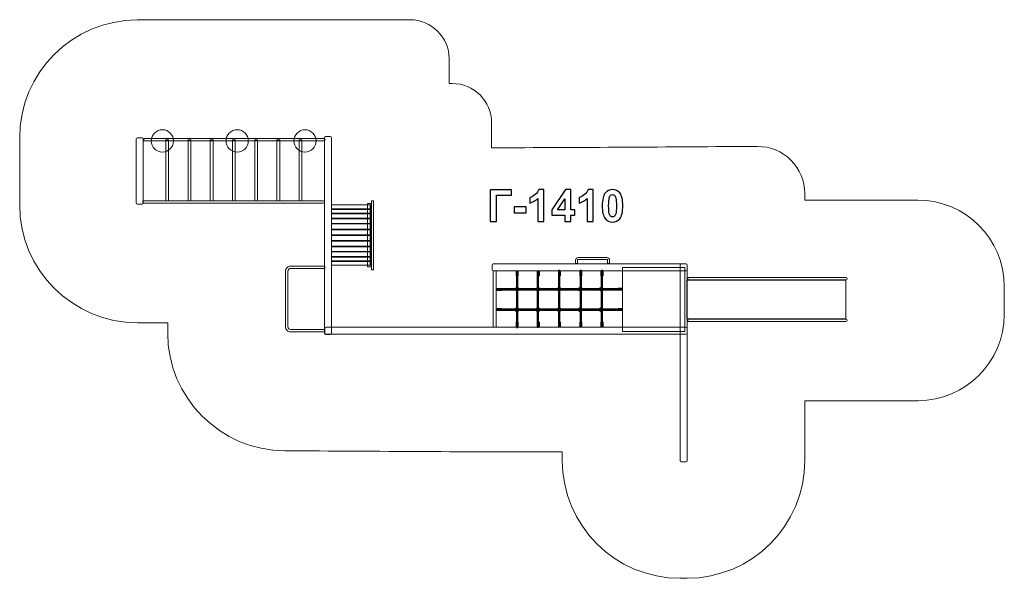
# Model space of a CAD drawing. Units: centimetres. Extents: x -12.8 to -0.2, y 1.5 to 8.6.
import ezdxf

# ---------------------------------------------------------------- set-up
doc = ezdxf.new("R2010")
doc.units = ezdxf.units.CM
doc.header["$MEASUREMENT"] = 0
doc.layers.add('Layer 1', color=7, linetype='Continuous')

msp = doc.modelspace()

# ---------------------------------------------------------------- linework, layer by layer
at = {"layer": 'Layer 1', "color": 254, "lineweight": 20}
for points in [[(-10.89829, 6.31246), (-10.86301, 6.31246), (-10.86301, 7.08968), (-10.89829, 7.08968), (-10.89829, 6.31246)], [(-10.61533, 6.31246), (-10.58005, 6.31246), (-10.58005, 7.08968), (-10.61533, 7.08968), (-10.61533, 6.31246)], [(-10.33237, 6.31246), (-10.29709, 6.31246), (-10.29709, 7.08968), (-10.33237, 7.08968), (-10.33237, 6.31246)], [(-10.04941, 6.31246), (-10.01413, 6.31246), (-10.01413, 7.08968), (-10.04941, 7.08968), (-10.04941, 6.31246)], [(-9.76645, 6.31246), (-9.73117, 6.31246), (-9.73117, 7.08968), (-9.76645, 7.08968), (-9.76645, 6.31246)], [(-9.48349, 6.31246), (-9.44821, 6.31246), (-9.44821, 7.08968), (-9.48349, 7.08968), (-9.48349, 6.31246)], [(-9.20052, 6.31246), (-9.16524, 6.31246), (-9.16524, 7.08968), (-9.20052, 7.08968), (-9.20052, 6.31246)], [(-8.33082, 5.47244), (-8.28232, 5.47244), (-8.28232, 6.27942), (-8.33082, 6.27942), (-8.33082, 5.47244)], [(-8.27789, 5.43275), (-8.25365, 5.43275), (-8.25365, 6.31029), (-8.27789, 6.31029), (-8.27789, 5.43275)], [(-8.78884, 6.21046), (-8.2944, 6.21046), (-8.2944, 6.25896), (-8.78884, 6.25896), (-8.78884, 6.21046)], [(-8.78884, 6.15489), (-8.2944, 6.15489), (-8.2944, 6.20339), (-8.78884, 6.20339), (-8.78884, 6.15489)], [(-8.78884, 6.08945), (-8.2944, 6.08945), (-8.2944, 6.14787), (-8.78884, 6.14787), (-8.78884, 6.08945)], [(-8.78884, 6.02401), (-8.2944, 6.02401), (-8.2944, 6.08243), (-8.78884, 6.08243), (-8.78884, 6.02401)], [(-8.78884, 5.95141), (-8.2944, 5.95141), (-8.2944, 6.01699), (-8.78884, 6.01699), (-8.78884, 5.95141)], [(-8.78884, 5.87881), (-8.2944, 5.87881), (-8.2944, 5.94439), (-8.78884, 5.94439), (-8.78884, 5.87881)], [(-8.78884, 5.8062), (-8.2944, 5.8062), (-8.2944, 5.87178), (-8.78884, 5.87178), (-8.78884, 5.8062)], [(-8.78884, 5.7336), (-8.2944, 5.7336), (-8.2944, 5.79918), (-8.78884, 5.79918), (-8.78884, 5.7336)], [(-8.78884, 5.66816), (-8.2944, 5.66816), (-8.2944, 5.72658), (-8.78884, 5.72658), (-8.78884, 5.66816)], [(-8.78884, 5.60272), (-8.2944, 5.60272), (-8.2944, 5.66114), (-8.78884, 5.66114), (-8.78884, 5.60272)], [(-8.78884, 5.5472), (-8.2944, 5.5472), (-8.2944, 5.5957), (-8.78884, 5.5957), (-8.78884, 5.5472)], [(-8.78884, 5.49168), (-8.2944, 5.49168), (-8.2944, 5.54018), (-8.78884, 5.54018), (-8.78884, 5.49168)], [(-6.72614, 4.70253), (-6.69142, 4.70253), (-6.69142, 5.41829), (-6.72614, 5.41829), (-6.72614, 4.70253)], [(-6.43511, 5.35467), (-6.40865, 5.35467), (-6.40865, 5.41049), (-6.43511, 5.41049), (-6.43511, 5.35467)], [(-6.16484, 5.35467), (-6.13838, 5.35467), (-6.13838, 5.41049), (-6.16484, 5.41049), (-6.16484, 5.35467)], [(-5.89457, 5.35467), (-5.86811, 5.35467), (-5.86811, 5.41049), (-5.89457, 5.41049), (-5.89457, 5.35467)], [(-5.6243, 5.35467), (-5.59784, 5.35467), (-5.59784, 5.41049), (-5.6243, 5.41049), (-5.6243, 5.35467)], [(-5.354, 5.35467), (-5.32754, 5.35467), (-5.32754, 5.41049), (-5.354, 5.41049), (-5.354, 5.35467)], [(-5.07825, 4.64923), (-4.28449, 4.64923), (-4.28449, 5.46061), (-5.07825, 5.46061), (-5.07825, 4.64923)], [(-4.25804, 4.80755), (-2.23558, 4.80755), (-2.23558, 5.30033), (-4.25804, 5.30033), (-4.25804, 4.80755)], [(-6.4351, 4.7098), (-6.40864, 4.7098), (-6.40864, 4.76562), (-6.4351, 4.76562), (-6.4351, 4.7098)], [(-6.16483, 4.7098), (-6.13837, 4.7098), (-6.13837, 4.76562), (-6.16483, 4.76562), (-6.16483, 4.7098)], [(-5.89456, 4.7098), (-5.8681, 4.7098), (-5.8681, 4.76562), (-5.89456, 4.76562), (-5.89456, 4.7098)], [(-5.62429, 4.7098), (-5.59783, 4.7098), (-5.59783, 4.76562), (-5.62429, 4.76562), (-5.62429, 4.7098)], [(-5.35399, 4.7098), (-5.32753, 4.7098), (-5.32753, 4.76562), (-5.35399, 4.76562), (-5.35399, 4.7098)]]:
    msp.add_lwpolyline(points, close=True, dxfattribs=at)
at = {"layer": 'Layer 1', "color": 250}
for points in [[(-6.42904, 4.69893), (-6.4139, 4.69893), (-6.4139, 5.41469), (-6.42904, 5.41469), (-6.42904, 4.69893)], [(-6.16542, 4.70113), (-6.15028, 4.70113), (-6.15028, 5.41689), (-6.16542, 5.41689), (-6.16542, 4.70113)], [(-5.89422, 4.70775), (-5.87908, 4.70775), (-5.87908, 5.42351), (-5.89422, 5.42351), (-5.89422, 4.70775)], [(-5.61861, 4.70775), (-5.60347, 4.70775), (-5.60347, 5.42351), (-5.61861, 5.42351), (-5.61861, 4.70775)], [(-5.34961, 4.70995), (-5.33447, 4.70995), (-5.33447, 5.42571), (-5.34961, 5.42571), (-5.34961, 4.70995)]]:
    msp.add_lwpolyline(points, close=True, dxfattribs=at)
at = {"layer": 'Layer 1', "color": 254, "lineweight": 20}
for centre, major_axis in [((-10.94239, 7.07533), (0, 0.14189)), ((-9.98988, 7.07533), (0, 0.14189)), ((-9.12558, 7.07533), (0, 0.14189)), ((-6.42269, 5.18704), (0, 0.0245)), ((-6.15442, 5.18704), (0, 0.0245)), ((-5.88615, 5.18704), (0, 0.0245)), ((-5.61788, 5.18704), (0, 0.0245)), ((-5.34961, 5.18704), (0, 0.0245)), ((-6.42394, 4.92577), (0, 0.0245)), ((-6.15567, 4.92577), (0, 0.0245)), ((-5.8874, 4.92577), (0, 0.0245)), ((-5.61913, 4.92577), (0, 0.0245)), ((-5.35086, 4.92577), (0, 0.0245))]:
    msp.add_ellipse(centre, major_axis=major_axis, ratio=1, dxfattribs=at)
at = {"layer": 'Layer 1', "color": 242, "lineweight": 20}
msp.add_open_spline([(-2.75701, 6.32082), (-2.75701, 6.32082), (-1.3143, 6.32082), (-1.3143, 6.32082), (-1.3143, 6.32082), (-0.70844, 6.32082), (-0.2143, 5.82668), (-0.2143, 5.22082), (-0.2143, 5.22082), (-0.2143, 5.22082), (-0.2143, 4.86571), (-0.2143, 4.86571), (-0.2143, 4.86571), (-0.2143, 4.25985), (-0.70844, 3.76571), (-1.3143, 3.76571), (-1.3143, 3.76571), (-1.3143, 3.76571), (-2.75701, 3.76571), (-2.75701, 3.76571), (-2.75701, 3.76571), (-2.75701, 3.51139), (-2.75713, 3.25706), (-2.75728, 3.00275), (-2.75728, 3.00275), (-2.75779, 2.1769), (-3.43143, 1.50367), (-4.25728, 1.50367), (-4.25728, 1.50367), (-4.25728, 1.50367), (-4.34657, 1.50367), (-4.34657, 1.50367), (-4.34657, 1.50367), (-5.17274, 1.50367), (-5.84657, 2.1775), (-5.84657, 3.00367), (-5.84657, 3.00367), (-5.84657, 3.00367), (-5.84657, 3.11253), (-5.84657, 3.11253), (-5.84657, 3.11253), (-7.01749, 3.11253), (-8.20922, 3.12208), (-9.38253, 3.12778), (-9.38253, 3.12778), (-10.20613, 3.13179), (-10.87522, 3.80415), (-10.87522, 4.62776), (-10.87522, 4.62776), (-10.87522, 4.62776), (-10.87522, 4.75896), (-10.87522, 4.75896), (-10.87522, 4.75896), (-10.87522, 4.75896), (-11.26121, 4.75896), (-11.26121, 4.75896), (-11.26121, 4.75896), (-12.08738, 4.75896), (-12.76121, 5.43279), (-12.76121, 6.25896), (-12.76121, 6.25896), (-12.76121, 6.25896), (-12.76121, 7.1161), (-12.76121, 7.1161), (-12.76121, 7.1161), (-12.76121, 7.94182), (-12.0882, 8.6154), (-11.26248, 8.6161), (-11.26248, 8.6161), (-10.10477, 8.61708), (-8.94848, 8.61877), (-7.78902, 8.61918), (-7.78902, 8.61918), (-7.51357, 8.61928), (-7.28884, 8.39463), (-7.28884, 8.11918), (-7.28884, 8.11918), (-7.28884, 8.11918), (-7.28884, 7.80701), (-7.28884, 7.80701), (-7.28884, 7.80701), (-7.28884, 7.80701), (-7.24842, 7.80701), (-7.24842, 7.80701), (-7.24842, 7.80701), (-6.97303, 7.80701), (-6.74842, 7.5824), (-6.74842, 7.30701), (-6.74842, 7.30701), (-6.74842, 7.30701), (-6.74842, 6.98839), (-6.74842, 6.98839), (-6.74842, 6.98839), (-5.62057, 6.98839), (-4.49563, 7.00064), (-3.35899, 7.00429), (-3.35899, 7.00429), (-3.19352, 7.00482), (-3.05093, 6.9462), (-2.93368, 6.82944), (-2.93368, 6.82944), (-2.81643, 6.71268), (-2.75721, 6.57034), (-2.75705, 6.40487), (-2.75705, 6.40487), (-2.75703, 6.37683), (-2.75701, 6.3488), (-2.75701, 6.32082)], degree=3, knots=[0, 0, 0, 0, 0.03571429, 0.03571429, 0.03571429, 0.03571429, 0.07142857, 0.07142857, 0.07142857, 0.07142857, 0.10714286, 0.10714286, 0.10714286, 0.10714286, 0.14285714, 0.14285714, 0.14285714, 0.14285714, 0.17857143, 0.17857143, 0.17857143, 0.17857143, 0.21428571, 0.21428571, 0.21428571, 0.21428571, 0.25, 0.25, 0.25, 0.25, 0.28571429, 0.28571429, 0.28571429, 0.28571429, 0.32142857, 0.32142857, 0.32142857, 0.32142857, 0.35714286, 0.35714286, 0.35714286, 0.35714286, 0.39285714, 0.39285714, 0.39285714, 0.39285714, 0.42857143, 0.42857143, 0.42857143, 0.42857143, 0.46428571, 0.46428571, 0.46428571, 0.46428571, 0.5, 0.5, 0.5, 0.5, 0.53571429, 0.53571429, 0.53571429, 0.53571429, 0.57142857, 0.57142857, 0.57142857, 0.57142857, 0.60714286, 0.60714286, 0.60714286, 0.60714286, 0.64285714, 0.64285714, 0.64285714, 0.64285714, 0.67857143, 0.67857143, 0.67857143, 0.67857143, 0.71428571, 0.71428571, 0.71428571, 0.71428571, 0.75, 0.75, 0.75, 0.75, 0.78571429, 0.78571429, 0.78571429, 0.78571429, 0.82142857, 0.82142857, 0.82142857, 0.82142857, 0.85714286, 0.85714286, 0.85714286, 0.85714286, 0.89285714, 0.89285714, 0.89285714, 0.89285714, 0.92857143, 0.92857143, 0.92857143, 0.92857143, 1, 1, 1, 1], dxfattribs=at)
at = {"layer": 'Layer 1', "color": 254, "lineweight": 20}
for points, knots in [([(-11.26121, 7.11538), (-11.26121, 7.11538), (-11.20168, 7.11538), (-11.20168, 7.11538), (-11.20168, 7.11538), (-11.19329, 7.11538), (-11.18644, 7.10856), (-11.18644, 7.10012), (-11.18644, 7.10012), (-11.18644, 7.10012), (-11.18644, 6.28463), (-11.18644, 6.28463), (-11.18644, 6.28463), (-11.18644, 6.27619), (-11.19329, 6.26937), (-11.20168, 6.26937), (-11.20168, 6.26937), (-11.20168, 6.26937), (-11.26121, 6.26937), (-11.26121, 6.26937), (-11.26121, 6.26937), (-11.2696, 6.26937), (-11.27644, 6.27619), (-11.27644, 6.28463), (-11.27644, 6.28463), (-11.27644, 6.28463), (-11.27644, 7.10012), (-11.27644, 7.10012), (-11.27644, 7.10012), (-11.27644, 7.10856), (-11.2696, 7.11538), (-11.26121, 7.11538)], [0, 0, 0, 0, 0.11111111, 0.11111111, 0.11111111, 0.11111111, 0.22222222, 0.22222222, 0.22222222, 0.22222222, 0.33333333, 0.33333333, 0.33333333, 0.33333333, 0.44444444, 0.44444444, 0.44444444, 0.44444444, 0.55555556, 0.55555556, 0.55555556, 0.55555556, 0.66666667, 0.66666667, 0.66666667, 0.66666667, 0.77777778, 0.77777778, 0.77777778, 0.77777778, 1, 1, 1, 1]), ([(-11.18046, 7.104), (-11.18046, 7.104), (-8.88377, 7.104), (-8.88377, 7.104), (-8.88377, 7.104), (-8.87478, 7.104), (-8.86743, 7.09754), (-8.86743, 7.08967), (-8.86743, 7.08967), (-8.86743, 7.08967), (-8.86743, 7.08966), (-8.86743, 7.08966), (-8.86743, 7.08966), (-8.86743, 7.08179), (-8.87481, 7.07533), (-8.88377, 7.07533), (-8.88377, 7.07533), (-8.88377, 7.07533), (-11.18046, 7.07533), (-11.18046, 7.07533), (-11.18046, 7.07533), (-11.18046, 7.07533), (-11.18046, 7.104), (-11.18046, 7.104)], [0, 0, 0, 0, 0.14285714, 0.14285714, 0.14285714, 0.14285714, 0.28571429, 0.28571429, 0.28571429, 0.28571429, 0.42857143, 0.42857143, 0.42857143, 0.42857143, 0.57142857, 0.57142857, 0.57142857, 0.57142857, 0.71428571, 0.71428571, 0.71428571, 0.71428571, 1, 1, 1, 1]), ([(-8.86361, 7.13005), (-8.86361, 7.13005), (-8.80408, 7.13005), (-8.80408, 7.13005), (-8.80408, 7.13005), (-8.79569, 7.13005), (-8.78884, 7.12319), (-8.78884, 7.1148), (-8.78884, 7.1148), (-8.78884, 7.1148), (-8.78884, 4.62425), (-8.78884, 4.62425), (-8.78884, 4.62425), (-8.78884, 4.61586), (-8.79569, 4.609), (-8.80408, 4.609), (-8.80408, 4.609), (-8.80408, 4.609), (-8.86361, 4.609), (-8.86361, 4.609), (-8.86361, 4.609), (-8.872, 4.609), (-8.87884, 4.61586), (-8.87884, 4.62425), (-8.87884, 4.62425), (-8.87884, 4.62425), (-8.87884, 7.1148), (-8.87884, 7.1148), (-8.87884, 7.1148), (-8.87884, 7.12319), (-8.872, 7.13005), (-8.86361, 7.13005)], [0, 0, 0, 0, 0.11111111, 0.11111111, 0.11111111, 0.11111111, 0.22222222, 0.22222222, 0.22222222, 0.22222222, 0.33333333, 0.33333333, 0.33333333, 0.33333333, 0.44444444, 0.44444444, 0.44444444, 0.44444444, 0.55555556, 0.55555556, 0.55555556, 0.55555556, 0.66666667, 0.66666667, 0.66666667, 0.66666667, 0.77777778, 0.77777778, 0.77777778, 0.77777778, 1, 1, 1, 1]), ([(-11.19112, 6.31246), (-11.19112, 6.31246), (-8.89443, 6.31246), (-8.89443, 6.31246), (-8.89443, 6.31246), (-8.88544, 6.31246), (-8.87809, 6.306), (-8.87809, 6.29813), (-8.87809, 6.29813), (-8.87809, 6.29813), (-8.87809, 6.29812), (-8.87809, 6.29812), (-8.87809, 6.29812), (-8.87809, 6.29025), (-8.88547, 6.28379), (-8.89443, 6.28379), (-8.89443, 6.28379), (-8.89443, 6.28379), (-11.19112, 6.28379), (-11.19112, 6.28379), (-11.19112, 6.28379), (-11.19112, 6.28379), (-11.19112, 6.31246), (-11.19112, 6.31246)], [0, 0, 0, 0, 0.14285714, 0.14285714, 0.14285714, 0.14285714, 0.28571429, 0.28571429, 0.28571429, 0.28571429, 0.42857143, 0.42857143, 0.42857143, 0.42857143, 0.57142857, 0.57142857, 0.57142857, 0.57142857, 0.71428571, 0.71428571, 0.71428571, 0.71428571, 1, 1, 1, 1]), ([(-5.26975, 5.51361), (-5.26975, 5.51361), (-5.26975, 5.5561), (-5.26975, 5.5561), (-5.26975, 5.5561), (-5.26975, 5.55818), (-5.27058, 5.56007), (-5.27191, 5.56139), (-5.27191, 5.56139), (-5.27331, 5.56274), (-5.2752, 5.5636), (-5.27725, 5.5636), (-5.27725, 5.5636), (-5.27725, 5.5636), (-5.6458, 5.5636), (-5.6458, 5.5636), (-5.6458, 5.5636), (-5.64785, 5.5636), (-5.64974, 5.56274), (-5.65109, 5.56139), (-5.65109, 5.56139), (-5.65244, 5.56004), (-5.6533, 5.55815), (-5.6533, 5.5561), (-5.6533, 5.5561), (-5.6533, 5.5561), (-5.6533, 5.51361), (-5.6533, 5.51361), (-5.6533, 5.51361), (-5.6533, 5.51361), (-5.6783, 5.51361), (-5.6783, 5.51361), (-5.6783, 5.51361), (-5.6783, 5.51361), (-5.6783, 5.5561), (-5.6783, 5.5561), (-5.6783, 5.5561), (-5.6783, 5.56506), (-5.67464, 5.5732), (-5.66877, 5.57907), (-5.66877, 5.57907), (-5.6629, 5.58494), (-5.65476, 5.5886), (-5.6458, 5.5886), (-5.6458, 5.5886), (-5.6458, 5.5886), (-5.27725, 5.5886), (-5.27725, 5.5886), (-5.27725, 5.5886), (-5.26829, 5.5886), (-5.26015, 5.58494), (-5.25428, 5.57907), (-5.25428, 5.57907), (-5.24841, 5.57315), (-5.24475, 5.56502), (-5.24475, 5.5561), (-5.24475, 5.5561), (-5.24475, 5.5561), (-5.24475, 5.51361), (-5.24475, 5.51361), (-5.24475, 5.51361), (-5.24475, 5.51361), (-5.26975, 5.51361), (-5.26975, 5.51361)], [0, 0, 0, 0, 0.05882353, 0.05882353, 0.05882353, 0.05882353, 0.11764706, 0.11764706, 0.11764706, 0.11764706, 0.17647059, 0.17647059, 0.17647059, 0.17647059, 0.23529412, 0.23529412, 0.23529412, 0.23529412, 0.29411765, 0.29411765, 0.29411765, 0.29411765, 0.35294118, 0.35294118, 0.35294118, 0.35294118, 0.41176471, 0.41176471, 0.41176471, 0.41176471, 0.47058824, 0.47058824, 0.47058824, 0.47058824, 0.52941176, 0.52941176, 0.52941176, 0.52941176, 0.58823529, 0.58823529, 0.58823529, 0.58823529, 0.64705882, 0.64705882, 0.64705882, 0.64705882, 0.70588235, 0.70588235, 0.70588235, 0.70588235, 0.76470588, 0.76470588, 0.76470588, 0.76470588, 0.82352941, 0.82352941, 0.82352941, 0.82352941, 0.88235294, 0.88235294, 0.88235294, 0.88235294, 1, 1, 1, 1]), ([(-8.87172, 4.64253), (-8.87172, 4.64253), (-9.3083, 4.64253), (-9.3083, 4.64253), (-9.3083, 4.64253), (-9.32621, 4.64253), (-9.34248, 4.64983), (-9.35424, 4.66159), (-9.35424, 4.66159), (-9.36599, 4.67341), (-9.3733, 4.68966), (-9.3733, 4.70753), (-9.3733, 4.70753), (-9.3733, 4.70753), (-9.3733, 5.41582), (-9.3733, 5.41582), (-9.3733, 5.41582), (-9.3733, 5.43369), (-9.36599, 5.44993), (-9.35424, 5.4617), (-9.35424, 5.4617), (-9.34241, 5.47351), (-9.32617, 5.48082), (-9.3083, 5.48082), (-9.3083, 5.48082), (-9.3083, 5.48082), (-8.87172, 5.48082), (-8.87172, 5.48082), (-8.87172, 5.48082), (-8.87172, 5.48082), (-8.87172, 5.45082), (-8.87172, 5.45082), (-8.87172, 5.45082), (-8.87172, 5.45082), (-9.3083, 5.45082), (-9.3083, 5.45082), (-9.3083, 5.45082), (-9.31794, 5.45082), (-9.32671, 5.44688), (-9.33305, 5.44057), (-9.33305, 5.44057), (-9.33936, 5.43423), (-9.3433, 5.42546), (-9.3433, 5.41582), (-9.3433, 5.41582), (-9.3433, 5.41582), (-9.3433, 4.70753), (-9.3433, 4.70753), (-9.3433, 4.70753), (-9.3433, 4.69789), (-9.33936, 4.68912), (-9.33305, 4.68278), (-9.33305, 4.68278), (-9.32668, 4.67647), (-9.31791, 4.67253), (-9.3083, 4.67253), (-9.3083, 4.67253), (-9.3083, 4.67253), (-8.87172, 4.67253), (-8.87172, 4.67253), (-8.87172, 4.67253), (-8.87172, 4.67253), (-8.87172, 4.64253), (-8.87172, 4.64253)], [0, 0, 0, 0, 0.05882353, 0.05882353, 0.05882353, 0.05882353, 0.11764706, 0.11764706, 0.11764706, 0.11764706, 0.17647059, 0.17647059, 0.17647059, 0.17647059, 0.23529412, 0.23529412, 0.23529412, 0.23529412, 0.29411765, 0.29411765, 0.29411765, 0.29411765, 0.35294118, 0.35294118, 0.35294118, 0.35294118, 0.41176471, 0.41176471, 0.41176471, 0.41176471, 0.47058824, 0.47058824, 0.47058824, 0.47058824, 0.52941176, 0.52941176, 0.52941176, 0.52941176, 0.58823529, 0.58823529, 0.58823529, 0.58823529, 0.64705882, 0.64705882, 0.64705882, 0.64705882, 0.70588235, 0.70588235, 0.70588235, 0.70588235, 0.76470588, 0.76470588, 0.76470588, 0.76470588, 0.82352941, 0.82352941, 0.82352941, 0.82352941, 0.88235294, 0.88235294, 0.88235294, 0.88235294, 1, 1, 1, 1]), ([(-6.72614, 5.50829), (-6.72614, 5.50829), (-4.26934, 5.50829), (-4.26934, 5.50829), (-4.26934, 5.50829), (-4.26114, 5.50829), (-4.25422, 5.50145), (-4.25422, 5.49306), (-4.25422, 5.49306), (-4.25422, 5.49306), (-4.25422, 5.43352), (-4.25422, 5.43352), (-4.25422, 5.43352), (-4.25422, 5.42513), (-4.26114, 5.41829), (-4.26934, 5.41829), (-4.26934, 5.41829), (-4.26934, 5.41829), (-6.72614, 5.41829), (-6.72614, 5.41829), (-6.72614, 5.41829), (-6.73435, 5.41829), (-6.74127, 5.42513), (-6.74127, 5.43352), (-6.74127, 5.43352), (-6.74127, 5.43352), (-6.74127, 5.49306), (-6.74127, 5.49306), (-6.74127, 5.49306), (-6.74127, 5.50145), (-6.73435, 5.50829), (-6.72614, 5.50829)], [0, 0, 0, 0, 0.11111111, 0.11111111, 0.11111111, 0.11111111, 0.22222222, 0.22222222, 0.22222222, 0.22222222, 0.33333333, 0.33333333, 0.33333333, 0.33333333, 0.44444444, 0.44444444, 0.44444444, 0.44444444, 0.55555556, 0.55555556, 0.55555556, 0.55555556, 0.66666667, 0.66666667, 0.66666667, 0.66666667, 0.77777778, 0.77777778, 0.77777778, 0.77777778, 1, 1, 1, 1]), ([(-4.33134, 5.50947), (-4.33134, 5.50947), (-4.27181, 5.50947), (-4.27181, 5.50947), (-4.27181, 5.50947), (-4.26342, 5.50947), (-4.25657, 5.50261), (-4.25657, 5.49422), (-4.25657, 5.49422), (-4.25657, 5.49422), (-4.25657, 3.00367), (-4.25657, 3.00367), (-4.25657, 3.00367), (-4.25657, 2.99528), (-4.26342, 2.98842), (-4.27181, 2.98842), (-4.27181, 2.98842), (-4.27181, 2.98842), (-4.33134, 2.98842), (-4.33134, 2.98842), (-4.33134, 2.98842), (-4.33973, 2.98842), (-4.34657, 2.99528), (-4.34657, 3.00367), (-4.34657, 3.00367), (-4.34657, 3.00367), (-4.34657, 5.49422), (-4.34657, 5.49422), (-4.34657, 5.49422), (-4.34657, 5.50261), (-4.33973, 5.50947), (-4.33134, 5.50947)], [0, 0, 0, 0, 0.11111111, 0.11111111, 0.11111111, 0.11111111, 0.22222222, 0.22222222, 0.22222222, 0.22222222, 0.33333333, 0.33333333, 0.33333333, 0.33333333, 0.44444444, 0.44444444, 0.44444444, 0.44444444, 0.55555556, 0.55555556, 0.55555556, 0.55555556, 0.66666667, 0.66666667, 0.66666667, 0.66666667, 0.77777778, 0.77777778, 0.77777778, 0.77777778, 1, 1, 1, 1]), ([(-4.24621, 5.33456), (-4.24621, 5.33456), (-2.23189, 5.33456), (-2.23189, 5.33456), (-2.23189, 5.33456), (-2.22401, 5.33456), (-2.21756, 5.3281), (-2.21756, 5.32023), (-2.21756, 5.32023), (-2.21756, 5.32023), (-2.21756, 5.32022), (-2.21756, 5.32022), (-2.21756, 5.32022), (-2.21756, 5.31235), (-2.22403, 5.30589), (-2.23189, 5.30589), (-2.23189, 5.30589), (-2.23189, 5.30589), (-4.24621, 5.30589), (-4.24621, 5.30589), (-4.24621, 5.30589), (-4.24621, 5.30589), (-4.24621, 5.33456), (-4.24621, 5.33456)], [0, 0, 0, 0, 0.14285714, 0.14285714, 0.14285714, 0.14285714, 0.28571429, 0.28571429, 0.28571429, 0.28571429, 0.42857143, 0.42857143, 0.42857143, 0.42857143, 0.57142857, 0.57142857, 0.57142857, 0.57142857, 0.71428571, 0.71428571, 0.71428571, 0.71428571, 1, 1, 1, 1]), ([(-6.67813, 5.17048), (-6.67813, 5.17048), (-6.67813, 5.19694), (-6.67813, 5.19694), (-6.67813, 5.19694), (-6.67813, 5.19694), (-6.62231, 5.19694), (-6.62231, 5.19694), (-6.62231, 5.19694), (-6.62231, 5.19694), (-6.62231, 5.17048), (-6.62231, 5.17048), (-6.62231, 5.17048), (-6.62231, 5.17048), (-6.67813, 5.17048), (-6.67813, 5.17048)], [0, 0, 0, 0, 0.2, 0.2, 0.2, 0.2, 0.4, 0.4, 0.4, 0.4, 0.6, 0.6, 0.6, 0.6, 1, 1, 1, 1]), ([(-5.13584, 5.17211), (-5.13584, 5.17211), (-5.13584, 5.19857), (-5.13584, 5.19857), (-5.13584, 5.19857), (-5.13584, 5.19857), (-5.08002, 5.19857), (-5.08002, 5.19857), (-5.08002, 5.19857), (-5.08002, 5.19857), (-5.08002, 5.17211), (-5.08002, 5.17211), (-5.08002, 5.17211), (-5.08002, 5.17211), (-5.13584, 5.17211), (-5.13584, 5.17211)], [0, 0, 0, 0, 0.2, 0.2, 0.2, 0.2, 0.4, 0.4, 0.4, 0.4, 0.6, 0.6, 0.6, 0.6, 1, 1, 1, 1]), ([(-6.67813, 4.91403), (-6.67813, 4.91403), (-6.67813, 4.94049), (-6.67813, 4.94049), (-6.67813, 4.94049), (-6.67813, 4.94049), (-6.62231, 4.94049), (-6.62231, 4.94049), (-6.62231, 4.94049), (-6.62231, 4.94049), (-6.62231, 4.91403), (-6.62231, 4.91403), (-6.62231, 4.91403), (-6.62231, 4.91403), (-6.67813, 4.91403), (-6.67813, 4.91403)], [0, 0, 0, 0, 0.2, 0.2, 0.2, 0.2, 0.4, 0.4, 0.4, 0.4, 0.6, 0.6, 0.6, 0.6, 1, 1, 1, 1]), ([(-5.13584, 4.91566), (-5.13584, 4.91566), (-5.13584, 4.94212), (-5.13584, 4.94212), (-5.13584, 4.94212), (-5.13584, 4.94212), (-5.08002, 4.94212), (-5.08002, 4.94212), (-5.08002, 4.94212), (-5.08002, 4.94212), (-5.08002, 4.91566), (-5.08002, 4.91566), (-5.08002, 4.91566), (-5.08002, 4.91566), (-5.13584, 4.91566), (-5.13584, 4.91566)], [0, 0, 0, 0, 0.2, 0.2, 0.2, 0.2, 0.4, 0.4, 0.4, 0.4, 0.6, 0.6, 0.6, 0.6, 1, 1, 1, 1]), ([(-4.24621, 4.80319), (-4.24621, 4.80319), (-2.23189, 4.80319), (-2.23189, 4.80319), (-2.23189, 4.80319), (-2.22401, 4.80319), (-2.21756, 4.79673), (-2.21756, 4.78886), (-2.21756, 4.78886), (-2.21756, 4.78886), (-2.21756, 4.78885), (-2.21756, 4.78885), (-2.21756, 4.78885), (-2.21756, 4.78098), (-2.22403, 4.77452), (-2.23189, 4.77452), (-2.23189, 4.77452), (-2.23189, 4.77452), (-4.24621, 4.77452), (-4.24621, 4.77452), (-4.24621, 4.77452), (-4.24621, 4.77452), (-4.24621, 4.80319), (-4.24621, 4.80319)], [0, 0, 0, 0, 0.14285714, 0.14285714, 0.14285714, 0.14285714, 0.28571429, 0.28571429, 0.28571429, 0.28571429, 0.42857143, 0.42857143, 0.42857143, 0.42857143, 0.57142857, 0.57142857, 0.57142857, 0.57142857, 0.71428571, 0.71428571, 0.71428571, 0.71428571, 1, 1, 1, 1]), ([(-8.8565, 4.70253), (-8.8565, 4.70253), (-4.2724, 4.70253), (-4.2724, 4.70253), (-4.2724, 4.70253), (-4.26384, 4.70253), (-4.25718, 4.69569), (-4.25718, 4.6873), (-4.25718, 4.6873), (-4.25718, 4.6873), (-4.25718, 4.62776), (-4.25718, 4.62776), (-4.25718, 4.62776), (-4.25718, 4.61937), (-4.26384, 4.61253), (-4.2724, 4.61253), (-4.2724, 4.61253), (-4.2724, 4.61253), (-8.8565, 4.61253), (-8.8565, 4.61253), (-8.8565, 4.61253), (-8.86506, 4.61253), (-8.87172, 4.61937), (-8.87172, 4.62776), (-8.87172, 4.62776), (-8.87172, 4.62776), (-8.87172, 4.6873), (-8.87172, 4.6873), (-8.87172, 4.6873), (-8.87172, 4.69569), (-8.86506, 4.70253), (-8.8565, 4.70253)], [0, 0, 0, 0, 0.11111111, 0.11111111, 0.11111111, 0.11111111, 0.22222222, 0.22222222, 0.22222222, 0.22222222, 0.33333333, 0.33333333, 0.33333333, 0.33333333, 0.44444444, 0.44444444, 0.44444444, 0.44444444, 0.55555556, 0.55555556, 0.55555556, 0.55555556, 0.66666667, 0.66666667, 0.66666667, 0.66666667, 0.77777778, 0.77777778, 0.77777778, 0.77777778, 1, 1, 1, 1])]:
    msp.add_open_spline(points, degree=3, knots=knots, dxfattribs=at)
at = {"layer": 'Layer 1', "color": 250}
for points, knots in [([(-6.76617, 6.45363), (-6.76617, 6.45363), (-6.49242, 6.45363), (-6.49242, 6.45363), (-6.49242, 6.45363), (-6.49242, 6.45363), (-6.49242, 6.38533), (-6.49242, 6.38533), (-6.49242, 6.38533), (-6.49242, 6.38533), (-6.68433, 6.38533), (-6.68433, 6.38533), (-6.68433, 6.38533), (-6.68433, 6.38533), (-6.68433, 6.04949), (-6.68433, 6.04949), (-6.68433, 6.04949), (-6.68433, 6.04949), (-6.76617, 6.04949), (-6.76617, 6.04949), (-6.76617, 6.04949), (-6.76617, 6.04949), (-6.76617, 6.45363), (-6.76617, 6.45363)], [0, 0, 0, 0, 0.14285714, 0.14285714, 0.14285714, 0.14285714, 0.28571429, 0.28571429, 0.28571429, 0.28571429, 0.42857143, 0.42857143, 0.42857143, 0.42857143, 0.57142857, 0.57142857, 0.57142857, 0.57142857, 0.71428571, 0.71428571, 0.71428571, 0.71428571, 1, 1, 1, 1]), ([(-6.08161, 6.04949), (-6.08161, 6.04949), (-6.15893, 6.04949), (-6.15893, 6.04949), (-6.15893, 6.04949), (-6.15893, 6.04949), (-6.15893, 6.34206), (-6.15893, 6.34206), (-6.15893, 6.34206), (-6.18716, 6.31553), (-6.22046, 6.29587), (-6.25884, 6.28317), (-6.25884, 6.28317), (-6.25884, 6.28317), (-6.25884, 6.35372), (-6.25884, 6.35372), (-6.25884, 6.35372), (-6.23861, 6.36031), (-6.21669, 6.37282), (-6.19308, 6.39135), (-6.19308, 6.39135), (-6.16938, 6.40979), (-6.15319, 6.43133), (-6.14435, 6.45589), (-6.14435, 6.45589), (-6.14435, 6.45589), (-6.08161, 6.45589), (-6.08161, 6.45589), (-6.08161, 6.45589), (-6.08161, 6.45589), (-6.08161, 6.04949), (-6.08161, 6.04949)], [0, 0, 0, 0, 0.11111111, 0.11111111, 0.11111111, 0.11111111, 0.22222222, 0.22222222, 0.22222222, 0.22222222, 0.33333333, 0.33333333, 0.33333333, 0.33333333, 0.44444444, 0.44444444, 0.44444444, 0.44444444, 0.55555556, 0.55555556, 0.55555556, 0.55555556, 0.66666667, 0.66666667, 0.66666667, 0.66666667, 0.77777778, 0.77777778, 0.77777778, 0.77777778, 1, 1, 1, 1]), ([(-5.81397, 6.04949), (-5.81397, 6.04949), (-5.81397, 6.13077), (-5.81397, 6.13077), (-5.81397, 6.13077), (-5.81397, 6.13077), (-5.97879, 6.13077), (-5.97879, 6.13077), (-5.97879, 6.13077), (-5.97879, 6.13077), (-5.97879, 6.19822), (-5.97879, 6.19822), (-5.97879, 6.19822), (-5.97879, 6.19822), (-5.804, 6.45532), (-5.804, 6.45532), (-5.804, 6.45532), (-5.804, 6.45532), (-5.7389, 6.45532), (-5.7389, 6.45532), (-5.7389, 6.45532), (-5.7389, 6.45532), (-5.7389, 6.1985), (-5.7389, 6.1985), (-5.7389, 6.1985), (-5.7389, 6.1985), (-5.68866, 6.1985), (-5.68866, 6.1985), (-5.68866, 6.1985), (-5.68866, 6.1985), (-5.68866, 6.13077), (-5.68866, 6.13077), (-5.68866, 6.13077), (-5.68866, 6.13077), (-5.7389, 6.13077), (-5.7389, 6.13077), (-5.7389, 6.13077), (-5.7389, 6.13077), (-5.7389, 6.04949), (-5.7389, 6.04949), (-5.7389, 6.04949), (-5.7389, 6.04949), (-5.81397, 6.04949), (-5.81397, 6.04949)], [0, 0, 0, 0, 0.08333333, 0.08333333, 0.08333333, 0.08333333, 0.16666667, 0.16666667, 0.16666667, 0.16666667, 0.25, 0.25, 0.25, 0.25, 0.33333333, 0.33333333, 0.33333333, 0.33333333, 0.41666667, 0.41666667, 0.41666667, 0.41666667, 0.5, 0.5, 0.5, 0.5, 0.58333333, 0.58333333, 0.58333333, 0.58333333, 0.66666667, 0.66666667, 0.66666667, 0.66666667, 0.75, 0.75, 0.75, 0.75, 0.83333333, 0.83333333, 0.83333333, 0.83333333, 1, 1, 1, 1]), ([(-5.45377, 6.04949), (-5.45377, 6.04949), (-5.53109, 6.04949), (-5.53109, 6.04949), (-5.53109, 6.04949), (-5.53109, 6.04949), (-5.53109, 6.34206), (-5.53109, 6.34206), (-5.53109, 6.34206), (-5.55932, 6.31553), (-5.59262, 6.29587), (-5.631, 6.28317), (-5.631, 6.28317), (-5.631, 6.28317), (-5.631, 6.35372), (-5.631, 6.35372), (-5.631, 6.35372), (-5.61077, 6.36031), (-5.58885, 6.37282), (-5.56524, 6.39135), (-5.56524, 6.39135), (-5.54154, 6.40979), (-5.52535, 6.43133), (-5.51651, 6.45589), (-5.51651, 6.45589), (-5.51651, 6.45589), (-5.45377, 6.45589), (-5.45377, 6.45589), (-5.45377, 6.45589), (-5.45377, 6.45589), (-5.45377, 6.04949), (-5.45377, 6.04949)], [0, 0, 0, 0, 0.11111111, 0.11111111, 0.11111111, 0.11111111, 0.22222222, 0.22222222, 0.22222222, 0.22222222, 0.33333333, 0.33333333, 0.33333333, 0.33333333, 0.44444444, 0.44444444, 0.44444444, 0.44444444, 0.55555556, 0.55555556, 0.55555556, 0.55555556, 0.66666667, 0.66666667, 0.66666667, 0.66666667, 0.77777778, 0.77777778, 0.77777778, 0.77777778, 1, 1, 1, 1]), ([(-5.20673, 6.45589), (-5.1676, 6.45589), (-5.13702, 6.44187), (-5.11492, 6.41384), (-5.11492, 6.41384), (-5.08867, 6.38072), (-5.0755, 6.32569), (-5.0755, 6.24893), (-5.0755, 6.24893), (-5.0755, 6.17226), (-5.08876, 6.11713), (-5.1152, 6.08364), (-5.1152, 6.08364), (-5.13712, 6.05598), (-5.1676, 6.04215), (-5.20673, 6.04215), (-5.20673, 6.04215), (-5.24605, 6.04215), (-5.27776, 6.0573), (-5.30184, 6.08759), (-5.30184, 6.08759), (-5.32592, 6.11788), (-5.33796, 6.17197), (-5.33796, 6.24968), (-5.33796, 6.24968), (-5.33796, 6.32597), (-5.3247, 6.38091), (-5.29826, 6.4144), (-5.29826, 6.4144), (-5.27635, 6.44206), (-5.24587, 6.45589), (-5.20673, 6.45589)], [0, 0, 0, 0, 0.11111111, 0.11111111, 0.11111111, 0.11111111, 0.22222222, 0.22222222, 0.22222222, 0.22222222, 0.33333333, 0.33333333, 0.33333333, 0.33333333, 0.44444444, 0.44444444, 0.44444444, 0.44444444, 0.55555556, 0.55555556, 0.55555556, 0.55555556, 0.66666667, 0.66666667, 0.66666667, 0.66666667, 0.77777778, 0.77777778, 0.77777778, 0.77777778, 1, 1, 1, 1]), ([(-5.81397, 6.1985), (-5.81397, 6.1985), (-5.81397, 6.33651), (-5.81397, 6.33651), (-5.81397, 6.33651), (-5.81397, 6.33651), (-5.90635, 6.1985), (-5.90635, 6.1985), (-5.90635, 6.1985), (-5.90635, 6.1985), (-5.81397, 6.1985), (-5.81397, 6.1985)], [0, 0, 0, 0, 0.25, 0.25, 0.25, 0.25, 0.5, 0.5, 0.5, 0.5, 1, 1, 1, 1]), ([(-5.20673, 6.39154), (-5.21595, 6.39154), (-5.22423, 6.38853), (-5.23138, 6.38251), (-5.23138, 6.38251), (-5.23862, 6.37658), (-5.24427, 6.36586), (-5.24822, 6.35034), (-5.24822, 6.35034), (-5.25349, 6.3303), (-5.25612, 6.29643), (-5.25612, 6.24893), (-5.25612, 6.24893), (-5.25612, 6.20132), (-5.25377, 6.16868), (-5.24906, 6.1509), (-5.24906, 6.1509), (-5.24436, 6.13312), (-5.23843, 6.12127), (-5.23128, 6.11534), (-5.23128, 6.11534), (-5.22413, 6.10941), (-5.21595, 6.1065), (-5.20673, 6.1065), (-5.20673, 6.1065), (-5.19751, 6.1065), (-5.18923, 6.10951), (-5.18199, 6.11553), (-5.18199, 6.11553), (-5.17484, 6.12146), (-5.1692, 6.13218), (-5.16524, 6.1477), (-5.16524, 6.1477), (-5.15998, 6.16755), (-5.15734, 6.20132), (-5.15734, 6.24893), (-5.15734, 6.24893), (-5.15734, 6.29643), (-5.15969, 6.32908), (-5.1644, 6.34686), (-5.1644, 6.34686), (-5.1691, 6.36464), (-5.17503, 6.37658), (-5.18218, 6.38251), (-5.18218, 6.38251), (-5.18933, 6.38853), (-5.19751, 6.39154), (-5.20673, 6.39154)], [0, 0, 0, 0, 0.07692308, 0.07692308, 0.07692308, 0.07692308, 0.15384615, 0.15384615, 0.15384615, 0.15384615, 0.23076923, 0.23076923, 0.23076923, 0.23076923, 0.30769231, 0.30769231, 0.30769231, 0.30769231, 0.38461538, 0.38461538, 0.38461538, 0.38461538, 0.46153846, 0.46153846, 0.46153846, 0.46153846, 0.53846154, 0.53846154, 0.53846154, 0.53846154, 0.61538462, 0.61538462, 0.61538462, 0.61538462, 0.69230769, 0.69230769, 0.69230769, 0.69230769, 0.76923077, 0.76923077, 0.76923077, 0.76923077, 0.84615385, 0.84615385, 0.84615385, 0.84615385, 1, 1, 1, 1]), ([(-6.45978, 6.1573), (-6.45978, 6.1573), (-6.45978, 6.23463), (-6.45978, 6.23463), (-6.45978, 6.23463), (-6.45978, 6.23463), (-6.30738, 6.23463), (-6.30738, 6.23463), (-6.30738, 6.23463), (-6.30738, 6.23463), (-6.30738, 6.1573), (-6.30738, 6.1573), (-6.30738, 6.1573), (-6.30738, 6.1573), (-6.45978, 6.1573), (-6.45978, 6.1573)], [0, 0, 0, 0, 0.2, 0.2, 0.2, 0.2, 0.4, 0.4, 0.4, 0.4, 0.6, 0.6, 0.6, 0.6, 1, 1, 1, 1]), ([(-6.69142, 5.17616), (-6.69142, 5.17616), (-6.69142, 5.19131), (-6.69142, 5.19131), (-6.69142, 5.19131), (-6.69142, 5.19131), (-5.08338, 5.19131), (-5.08338, 5.19131), (-5.08338, 5.19131), (-5.08338, 5.19131), (-5.08338, 5.17616), (-5.08338, 5.17616), (-5.08338, 5.17616), (-5.08338, 5.17616), (-6.69142, 5.17616), (-6.69142, 5.17616)], [0, 0, 0, 0, 0.2, 0.2, 0.2, 0.2, 0.4, 0.4, 0.4, 0.4, 0.6, 0.6, 0.6, 0.6, 1, 1, 1, 1]), ([(-6.69142, 4.91819), (-6.69142, 4.91819), (-6.69142, 4.93334), (-6.69142, 4.93334), (-6.69142, 4.93334), (-6.69142, 4.93334), (-5.08338, 4.93334), (-5.08338, 4.93334), (-5.08338, 4.93334), (-5.08338, 4.93334), (-5.08338, 4.91819), (-5.08338, 4.91819), (-5.08338, 4.91819), (-5.08338, 4.91819), (-6.69142, 4.91819), (-6.69142, 4.91819)], [0, 0, 0, 0, 0.2, 0.2, 0.2, 0.2, 0.4, 0.4, 0.4, 0.4, 0.6, 0.6, 0.6, 0.6, 1, 1, 1, 1])]:
    msp.add_open_spline(points, degree=3, knots=knots, dxfattribs=at)

doc.saveas('drawing.dxf')
